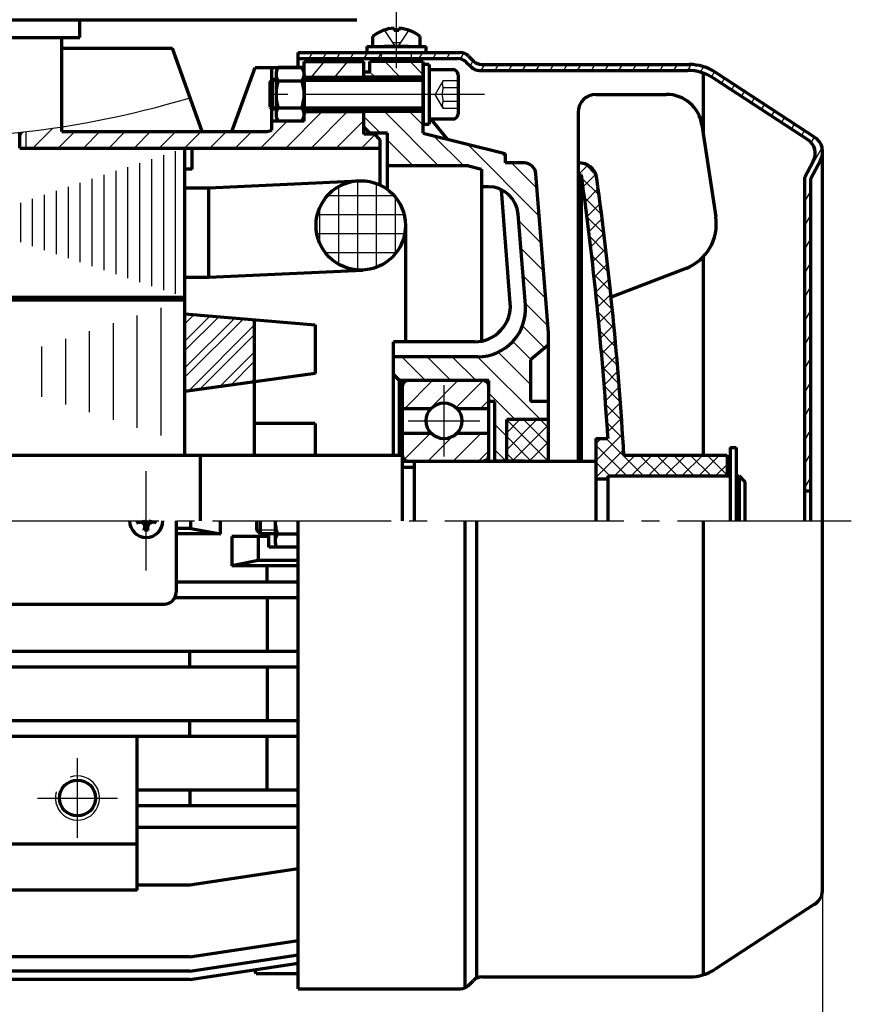
# Model space of a CAD drawing. Units: millimetres. Extents: x -314 to 316, y -217 to 230.
# Drawn here: x -106 to 33, y -81 to 84 of the extents above; entities that cross this region are included whole.
import ezdxf

# ---------------------------------------------------------------- set-up
doc = ezdxf.new("R2010")
doc.units = ezdxf.units.MM
doc.linetypes.add('EB_DASH', pattern=[6, 3, -3])
doc.linetypes.add('EB_DASHDOT', pattern=[39, 30, -3, 3, -3])
for name, color, linetype, lineweight in [('CAXA0', 7, 'Continuous', 70), ('CAXA1', 1, 'EB_DASHDOT', 25), ('CAXA2', 2, 'EB_DASH', 25), ('CAXA3', 7, 'Continuous', 25), ('CAXA4', 3, 'Continuous', 25), ('CAXA5', 4, 'Continuous', 25)]:
    doc.layers.add(name, color=color, linetype=linetype, lineweight=lineweight)
doc.styles.add('标准', font='txt', dxfattribs={"width": 0.667})
doc.dimstyles.new('标准', dxfattribs={"dimscale": 1.5, "dimtxt": 5.5, "dimasz": 4, "dimexe": 2, "dimexo": 0, "dimtad": 1, "dimzin": 9, "dimdsep": 46, "dimtxsty": '标准', "dimcen": 0, "dimdle": 6, "dimaunit": 1, "dimazin": 2, "dimtfac": 1, "dimtdec": 3, "dimtmove": 0, "dimatfit": 3, "dimfxl": 0, "dimtolj": 1, "dimtzin": 0, "dimarcsym": 0})

# ---------------------------------------------------------------- blocks, each defined once
blk = doc.blocks.new('CAXBLOCK1', base_point=(-69.52, 26.47))
at = {"layer": 'CAXA5', "color": 0, "linetype": 'Continuous', "lineweight": 25}
for p, q in [((-78.76, 34.55), (-78.69, 34.62)), ((-78.76, 32.97), (-77.22, 34.5)), ((-78.76, 30.06), (-74.55, 34.28)), ((-78.76, 28.48), (-73.08, 34.15)), ((-78.76, 25.57), (-70.4, 33.93)), ((-78.76, 23.99), (-68.94, 33.8)), ((-78.13, 21.71), (-67.12, 32.72)), ((-76.29, 21.96), (-67.12, 31.13)), ((-72.92, 22.43), (-67.12, 28.23)), ((-71.08, 22.69), (-67.12, 26.64)), ((-67.71, 23.16), (-67.12, 23.74))]:
    blk.add_line(p, q, dxfattribs=at)
blk = doc.blocks.new('CAXBLOCK3', base_point=(-52.91, 74.04))
at = {"layer": 'CAXA5', "color": 0, "linetype": 'Continuous', "lineweight": 25}
for p, q in [((-57.55, 74.35), (-55.37, 76.95)), ((-53.63, 74.35), (-51.45, 76.95))]:
    blk.add_line(p, q, dxfattribs=at)
blk = doc.blocks.new('CAXBLOCK4', base_point=(-43.95, 75.92))
at = {"layer": 'CAXA5', "color": 0, "linetype": 'Continuous', "lineweight": 25}
for p, q in [((-59.76, 78.23), (-59.64, 78.45)), ((-57.9, 77.45), (-57.33, 78.45)), ((-55.59, 77.45), (-55.02, 78.45)), ((-53.28, 77.45), (-52.71, 78.45)), ((-50.98, 77.45), (-50.4, 78.45)), ((-48.67, 77.45), (-48.09, 78.45)), ((-46.36, 77.45), (-45.78, 78.45)), ((-39.43, 77.45), (-38.85, 78.45)), ((-37.12, 77.45), (-36.54, 78.45)), ((-34.81, 77.45), (-34.23, 78.45)), ((-32.53, 77.39), (-31.98, 78.35)), ((-30.92, 76.19), (-30.4, 77.09)), ((-29.04, 75.45), (-28.46, 76.45)), ((-26.73, 75.45), (-26.15, 76.45)), ((-24.42, 75.45), (-23.84, 76.45)), ((-22.11, 75.45), (-21.53, 76.45)), ((-19.8, 75.45), (-19.22, 76.45)), ((-17.49, 75.45), (-16.91, 76.45)), ((-15.18, 75.45), (-14.6, 76.45)), ((-12.87, 75.45), (-12.29, 76.45)), ((-10.56, 75.45), (-9.98, 76.45)), ((-8.25, 75.45), (-7.67, 76.45)), ((-5.94, 75.45), (-5.36, 76.45)), ((-3.63, 75.45), (-3.06, 76.45)), ((-1.32, 75.45), (-0.75, 76.45)), ((0.99, 75.45), (1.56, 76.45)), ((3.3, 75.45), (3.87, 76.45)), ((5.61, 75.45), (6.18, 76.44)), ((7.74, 75.14), (8.28, 76.07)), ((9.59, 74.35), (10.1, 75.23)), ((11.28, 73.27), (11.78, 74.13)), ((12.95, 72.17), (13.45, 73.04)), ((14.63, 71.08), (15.13, 71.94)), ((16.31, 69.98), (16.81, 70.85)), ((17.98, 68.88), (18.48, 69.75)), ((19.66, 67.79), (20.16, 68.65)), ((21.33, 66.69), (21.84, 67.56)), ((23.01, 65.59), (23.51, 66.46)), ((24.69, 64.5), (25.19, 65.37)), ((26.32, 63.33), (26.86, 64.27)), ((25.24, 57.46), (28.16, 62.51)), ((25.24, 53.46), (26.24, 55.19)), ((25.24, 49.46), (26.24, 51.19)), ((25.24, 45.46), (26.24, 47.19)), ((25.24, 41.46), (26.24, 43.19)), ((25.24, 37.46), (26.24, 39.19)), ((25.24, 33.46), (26.24, 35.19)), ((25.24, 29.46), (26.24, 31.19)), ((25.24, 25.46), (26.24, 27.19)), ((25.24, 21.46), (26.24, 23.19)), ((25.24, 17.46), (26.24, 19.19)), ((25.24, 13.46), (26.24, 15.19)), ((25.24, 9.46), (26.24, 11.19)), ((25.24, 5.46), (26.24, 7.19))]:
    blk.add_line(p, q, dxfattribs=at)
blk = doc.blocks.new('CAXBLOCK5', base_point=(-47.69, 52.57))
at = {"layer": 'CAXA5', "color": 0, "linetype": 'Continuous', "lineweight": 25}
for p, q in [((-49.76, 41.98), (-49.76, 56.95)), ((-46.59, 42.46), (-46.59, 56.47)), ((-52.94, 42.93), (-52.94, 56)), ((-43.61, 54.4), (-54.91, 54.4)), ((-43.41, 44.77), (-43.41, 54.17)), ((-41.97, 51.22), (-56.55, 51.22)), ((-56.11, 46.42), (-56.11, 52.51)), ((-41.89, 48.05), (-56.62, 48.05)), ((-43.33, 44.87), (-55.19, 44.87))]:
    blk.add_line(p, q, dxfattribs=at)
blk = doc.blocks.new('CAXBLOCK11', base_point=(-40.73, 73.46))
at = {"layer": 'CAXA5', "color": 0, "linetype": 'Continuous', "lineweight": 25}
for p, q in [((-42.62, 74.35), (-45.22, 76.95)), ((-38.76, 74.73), (-40.97, 76.95)), ((-46.86, 74.35), (-47.76, 75.25))]:
    blk.add_line(p, q, dxfattribs=at)
blk = doc.blocks.new('CAXBLOCK12', base_point=(-23.37, 20.4))
at = {"layer": 'CAXA5', "color": 0, "linetype": 'Continuous', "lineweight": 25}
for p, q in [((-36.2, 59.45), (-45.3, 68.55)), ((-38.76, 66.25), (-41.06, 68.55)), ((-45.94, 64.95), (-48.44, 67.45)), ((-31.96, 59.45), (-37.03, 64.51)), ((-40.44, 59.45), (-44.76, 63.76)), ((-19.3, 51.03), (-31.37, 63.1)), ((-25, 60.97), (-25.72, 61.7)), ((-44.69, 59.45), (-44.76, 59.52)), ((-19.66, 55.64), (-23.97, 59.95)), ((-28.46, 55.95), (-29, 56.49)), ((-18.94, 46.43), (-22.75, 50.24)), ((-18.57, 41.82), (-22.39, 45.63)), ((-18.21, 37.22), (-22.02, 41.03)), ((-17.85, 32.61), (-21.66, 36.42)), ((-18.4, 28.91), (-22.12, 32.64)), ((-20.71, 26.99), (-23.74, 30.01)), ((-20.76, 22.79), (-26.18, 28.22)), ((-38.38, 23.45), (-42.38, 27.45)), ((-34.14, 23.45), (-38.14, 27.45)), ((-29.9, 23.45), (-33.9, 27.45)), ((-19.16, 16.95), (-29.66, 27.45)), ((-42.63, 23.45), (-43.76, 24.58)), ((-23.4, 16.95), (-27.76, 21.31)), ((-17.76, 19.79), (-17.91, 19.95)), ((-24.76, 14.06), (-26.76, 16.06)), ((-24.88, 9.95), (-26.76, 11.82))]:
    blk.add_line(p, q, dxfattribs=at)
blk = doc.blocks.new('CAXBLOCK13', base_point=(-164.63, -76.4))
at = {"layer": 'CAXA5', "color": 0, "linetype": 'Continuous', "lineweight": 25}
for p, q in [((-17.81, 9.95), (-24.76, 16.89)), ((-17.76, 12.72), (-21.98, 16.95)), ((-17.76, 15.55), (-19.16, 16.95)), ((-20.64, 9.95), (-24.76, 14.06)), ((-23.47, 9.95), (-24.76, 11.23))]:
    blk.add_line(p, q, dxfattribs=at)
blk = doc.blocks.new('CAXBLOCK14', base_point=(-19.68, 11.21))
at = {"layer": 'CAXA5', "color": 0, "linetype": 'Continuous', "lineweight": 25}
for p, q in [((-24.76, 11.85), (-19.66, 16.95)), ((-24.76, 14.68), (-22.49, 16.95)), ((-23.83, 9.95), (-17.76, 16.02)), ((-21.01, 9.95), (-17.76, 13.19)), ((-18.18, 9.95), (-17.76, 10.37))]:
    blk.add_line(p, q, dxfattribs=at)
blk = doc.blocks.new('CAXBLOCK17', base_point=(-27.57, 9.99))
at = {"layer": 'CAXA5', "color": 0, "linetype": 'Continuous', "lineweight": 25}
for p, q in [((-42.27, 22.62), (-41.46, 23.43)), ((-41.87, 18.78), (-37.2, 23.45)), ((-37.63, 18.78), (-32.96, 23.45)), ((-33.26, 18.91), (-28.72, 23.45)), ((-29.14, 18.78), (-27.76, 20.16)), ((-42.29, 14.12), (-41.8, 14.61)), ((-41.96, 10.21), (-37.56, 14.61)), ((-37.98, 9.95), (-33.87, 14.05)), ((-33.73, 9.95), (-29.07, 14.61)), ((-29.49, 9.95), (-27.76, 11.68))]:
    blk.add_line(p, q, dxfattribs=at)
blk = doc.blocks.new('CAXBLOCK19', base_point=(-58.8, 59.92))
at = {"layer": 'CAXA5', "color": 0, "linetype": 'Continuous', "lineweight": 25}
for p, q in [((-61.85, 62.44), (-55.74, 68.55)), ((-57.6, 62.44), (-51.5, 68.55)), ((-66.09, 62.44), (-61.61, 66.93)), ((-53.36, 62.44), (-48.76, 67.05)), ((-104.27, 62.44), (-100.92, 65.8)), ((-100.03, 62.44), (-97.25, 65.22)), ((-95.79, 62.44), (-93.01, 65.22)), ((-91.54, 62.44), (-88.77, 65.22)), ((-87.3, 62.44), (-84.52, 65.22)), ((-83.06, 62.44), (-80.28, 65.22)), ((-78.82, 62.44), (-76.04, 65.22)), ((-74.57, 62.44), (-71.8, 65.22)), ((-70.33, 62.44), (-67.55, 65.22)), ((-49.12, 62.44), (-46.85, 64.71))]:
    blk.add_line(p, q, dxfattribs=at)
blk = doc.blocks.new('CAXBLOCK20', base_point=(-129.85, 62.03))
at = {"layer": 'CAXA5', "color": 0, "linetype": 'Continuous', "lineweight": 25}
for p, q in [((-175.91, 75.66), (-173.87, 77.7)), ((-184.4, 75.66), (-182.5, 77.56)), ((-180.92, 74.89), (-178.33, 77.48)), ((-171.67, 75.66), (-170.31, 77.02)), ((-168.86, 74.23), (-167.34, 75.74)), ((-167.31, 71.54), (-164.83, 74.01)), ((-172.15, 62.44), (-163.4, 71.2)), ((-184.88, 62.44), (-178.88, 68.45)), ((-186.79, 64.78), (-184.24, 67.33)), ((-180.64, 62.44), (-175.76, 67.33)), ((-176.4, 62.44), (-171.51, 67.33)), ((-167.91, 62.44), (-163.4, 66.96)), ((-155.77, 66.11), (-155.52, 66.35)), ((-189.13, 62.44), (-186.81, 64.76)), ((-163.67, 62.44), (-160.89, 65.22)), ((-159.43, 62.44), (-156.65, 65.22)), ((-155.18, 62.44), (-152.46, 65.17)), ((-150.94, 62.44), (-148.67, 64.72)), ((-146.7, 62.44), (-143.94, 65.2)), ((-142.46, 62.44), (-139.88, 65.02)), ((-138.21, 62.44), (-136, 64.66)), ((-111.65, 63.55), (-110.61, 64.59)), ((-106.46, 64.5), (-105.83, 65.13)), ((-133.97, 62.44), (-133.1, 63.31)), ((-133.1, 63.31), (-132.08, 64.33)), ((-125.49, 62.44), (-123.79, 64.14)), ((-121.24, 62.44), (-119.53, 64.16)), ((-117, 62.44), (-115.06, 64.39)), ((-112.76, 62.44), (-111.65, 63.55))]:
    blk.add_line(p, q, dxfattribs=at)
blk = doc.blocks.new('CAXBLOCK21', base_point=(-43.26, 78.45))
at = {"layer": 'CAXA0'}
for p, q in [((-48.26, 79.45), (-38.26, 79.45)), ((-48.26, 79.45), (-48.26, 78.45)), ((-38.26, 78.45), (-38.26, 79.45)), ((-48.26, 78.45), (-38.26, 78.45))]:
    blk.add_line(p, q, dxfattribs=at)
blk = doc.blocks.new('CAXBLOCK27')
at = {"layer": 'CAXA0', "color": 0, "linetype": 'Continuous', "lineweight": 25}
for p, q in [((-11.73, 59.82), (-9.75, 57.84)), ((-12.79, 58.04), (-12.69, 57.95)), ((-12.16, 57.41), (-9.27, 54.52)), ((-11.72, 54.14), (-8.84, 51.27)), ((-11.3, 50.89), (-8.44, 48.04)), ((-10.9, 47.67), (-8.06, 44.83)), ((-10.52, 44.46), (-7.7, 41.64)), ((-10.16, 41.27), (-7.36, 38.47)), ((-9.82, 38.1), (-7.04, 35.32)), ((-9.5, 34.96), (-6.73, 32.19)), ((-9.2, 31.82), (-6.45, 29.07)), ((-8.91, 28.71), (-6.18, 25.98)), ((-8.65, 25.62), (-5.93, 22.9)), ((-8.4, 22.54), (-5.69, 19.83)), ((-8.17, 19.48), (-5.48, 16.79)), ((-7.95, 16.44), (-5.28, 13.76)), ((-8.06, 13.72), (-1.79, 7.45)), ((-9.79, 12.62), (-4.62, 7.45)), ((-2.46, 10.95), (1.04, 7.45)), ((0.37, 10.95), (3.87, 7.45)), ((3.2, 10.95), (6.7, 7.45)), ((6.02, 10.95), (9.52, 7.45)), ((8.85, 10.95), (12.21, 7.59)), ((11.68, 10.95), (12.21, 10.41)), ((-9.79, 9.79), (-7.45, 7.45))]:
    blk.add_line(p, q, dxfattribs=at)
blk = doc.blocks.new('CAXBLOCK28')
at = {"layer": 'CAXA0', "color": 0, "linetype": 'Continuous', "lineweight": 25}
for p, q in [((-12.76, 57.95), (-11.15, 59.56)), ((-11.95, 55.93), (-9.83, 58.05)), ((-11.62, 53.43), (-9.41, 55.64)), ((-11.3, 50.93), (-9.08, 53.14)), ((-10.99, 48.41), (-8.76, 50.63)), ((-10.68, 45.88), (-8.45, 48.12)), ((-10.39, 43.35), (-8.15, 45.59)), ((-10.11, 40.8), (-7.86, 43.05)), ((-9.84, 38.25), (-7.58, 40.51)), ((-9.57, 35.68), (-7.3, 37.95)), ((-9.32, 33.11), (-7.04, 35.38)), ((-9.08, 30.52), (-6.79, 32.81)), ((-8.84, 27.93), (-6.55, 30.22)), ((-8.62, 25.32), (-6.32, 27.62)), ((-8.41, 22.7), (-6.1, 25.02)), ((-8.21, 20.07), (-5.89, 22.4)), ((-8.02, 17.44), (-5.69, 19.77)), ((-7.84, 14.79), (-5.5, 17.13)), ((-9.79, 10.01), (-5.32, 14.48)), ((-9.79, 12.84), (-8.91, 13.72)), ((-9.52, 7.45), (-5.16, 11.82)), ((-6.7, 7.45), (-3.2, 10.95)), ((-3.87, 7.45), (-0.37, 10.95)), ((-1.04, 7.45), (2.46, 10.95)), ((1.79, 7.45), (5.29, 10.95)), ((4.62, 7.45), (8.12, 10.95)), ((7.45, 7.45), (10.95, 10.95)), ((10.27, 7.45), (12.21, 9.38))]:
    blk.add_line(p, q, dxfattribs=at)
blk = doc.blocks.new('*CAXBLOCK3435')
at = {"layer": 'CAXA4', "linetype": 'Continuous', "lineweight": 25}
for points in [[(-260.79, -106.74), (-254.79, -105.99), (-254.79, -107.49)], [(28.24, -106.74), (22.24, -105.99), (22.24, -107.49)]]:
    blk.add_hatch(color=0, dxfattribs=at).paths.add_polyline_path(points, flags=0)
at = {"layer": 'CAXA4', "color": 0, "linetype": 'Continuous', "lineweight": 25}
for p, q in [((-260.79, -8.65), (-260.79, -109.74)), ((28.24, -61.71), (28.24, -109.74)), ((28.24, -106.74), (-260.79, -106.74))]:
    blk.add_line(p, q, dxfattribs=at)
at = {"layer": 'CAXA4', "color": 0, "linetype": 'Continuous', "lineweight": 25, "insert": (-125.8, -94.5), "char_height": 8.25, "attachment_point": 1, "style": '标准'}
blk.add_mtext('\\fFangSong_GB2312|b0|i0|p34;(290)', dxfattribs=at)

msp = doc.modelspace()

# ---------------------------------------------------------------- linework, layer by layer
at = {"layer": 'CAXA0'}
for p, q in [((-186.899, 83.962), (-49.899, 83.962)), ((-96.399, 80.962), (-96.399, 83.962)), ((-184.399, 80.962), (-96.399, 80.962)), ((-47.758, 75.158), (-48.758, 75.158)), ((-37.758, 75.586), (-33.766, 75.586)), ((-32.938, 74.758), (-32.938, 68.134)), ((-33.766, 67.306), (-37.758, 67.306))]:
    msp.add_line(p, q, dxfattribs=at)
at = {"layer": 'CAXA0', "linetype": 'Continuous', "lineweight": 70}
for p, q in [((-99.399, 65.222), (-99.399, 80.962)), ((-47.264, 81.162), (-47.264, 79.446)), ((-43.664, 82.546), (-43.664, 82.156)), ((-42.864, 82.156), (-43.664, 82.156)), ((-42.864, 82.546), (-42.864, 82.156)), ((-39.264, 79.446), (-39.264, 81.142)), ((-47.264, 79.446), (-39.264, 79.446)), ((-41.264, 79.446), (-45.264, 79.446)), ((-80.872, 79.111), (-99.399, 79.111)), ((-75.872, 65.222), (-80.872, 79.111)), ((-59.758, 75.946), (-59.758, 78.446)), ((-59.758, 78.446), (-32.587, 78.446)), ((-31.173, 77.86), (-30.344, 77.032)), ((-59.758, 77.446), (-33.001, 77.446)), ((-58.758, 66.926), (-58.758, 76.946)), ((-58.758, 76.946), (-48.758, 76.946)), ((-48.758, 73.946), (-48.758, 76.946)), ((-38.758, 76.946), (-47.758, 76.946)), ((-47.758, 75.158), (-47.758, 76.946)), ((-38.758, 64.946), (-38.758, 76.946)), ((-37.758, 76.446), (-38.758, 76.446)), ((-38.758, 76.446), (-38.758, 66.446)), ((-37.758, 76.446), (-37.758, 66.446)), ((-31.587, 76.86), (-30.758, 76.032)), ((-28.93, 76.446), (5.858, 76.446)), ((-70.905, 65.222), (-66.949, 75.946)), ((-66.949, 75.946), (-58.758, 75.946)), ((-64.162, 73.868), (-64.162, 75.946)), ((-63.458, 74.821), (-63.458, 68.071)), ((-59.104, 75.946), (-63.113, 75.946)), ((-58.758, 74.821), (-58.758, 68.071)), ((-58.758, 74.346), (-48.758, 74.346)), ((-38.758, 74.346), (-48.758, 74.346)), ((-37.758, 75.446), (-37.758, 67.446)), ((-29.344, 75.446), (5.56, 75.446)), ((8.242, 64.62), (8.242, 74.983)), ((27.203, 64.049), (10.236, 75.142)), ((-64.458, 73.571), (-64.083, 73.946)), ((-64.458, 69.321), (-64.458, 73.571)), ((-64.083, 68.946), (-64.083, 73.946)), ((-63.458, 73.946), (-64.083, 73.946)), ((-63.113, 73.696), (-59.104, 73.696)), ((-38.758, 73.946), (-58.758, 73.946)), ((26.027, 63.622), (9.938, 74.142)), ((-9.788, 71.434), (2.051, 71.434)), ((-64.458, 69.321), (-64.083, 68.946)), ((-64.162, 65.449), (-64.162, 69.024)), ((-63.458, 68.946), (-64.083, 68.946)), ((-63.113, 69.196), (-59.104, 69.196)), ((-38.758, 68.946), (-58.758, 68.946)), ((-58.758, 68.546), (-48.758, 68.546)), ((-48.758, 64.759), (-48.758, 68.946)), ((-38.758, 68.546), (-48.758, 68.546)), ((-12.788, 68.434), (-12.788, 9.946)), ((-58.758, 66.926), (-64.162, 66.926)), ((-59.104, 66.946), (-63.113, 66.946)), ((-38.758, 66.446), (-37.758, 66.446)), ((-37.519, 67.306), (-34.758, 63.949)), ((7.983, 66.33), (10.312, 50.907)), ((-106.456, 62.444), (-106.456, 65.06)), ((-99.399, 65.222), (-68.665, 65.222)), ((-80.043, 65.222), (-64.981, 65.222)), ((-64.981, 65.222), (-64.162, 65.449)), ((-48.758, 65.946), (-47.758, 64.946)), ((-46.907, 64.759), (-48.758, 64.759)), ((-44.759, 64.946), (-47.758, 64.946)), ((-45.981, 63.833), (-46.907, 64.759)), ((-44.759, 55.466), (-44.759, 64.946)), ((-38.758, 64.946), (-25.001, 61.516)), ((-45.981, 56.212), (-45.981, 63.833)), ((-106.456, 62.444), (-69.591, 62.444)), ((-86.524, 62.444), (-45.981, 62.444)), ((-78.758, 10.946), (-78.758, 62.444)), ((-77.558, 58.902), (-77.558, 62.566)), ((-25.001, 61.516), (-25.001, 59.946)), ((28.242, -61.707), (28.242, 61.948)), ((-31.167, 59.446), (-44.759, 59.446)), ((-31.167, 59.446), (-29.001, 58.906)), ((-21.85, 59.946), (-25.001, 59.946)), ((-12.788, 59.946), (-12.453, 59.946)), ((25.242, 57.568), (26.654, 60.173)), ((26.242, 57.314), (27.884, 60.344)), ((-77.558, 58.902), (-78.758, 58.902)), ((-29.001, 58.906), (-29.001, 30.057)), ((-17.758, 31.446), (-19.856, 58.103)), ((-12.788, 57.946), (-12.229, 57.946)), ((-12.288, 57.946), (-12.288, 9.946)), ((-74.758, 55.766), (-49.614, 56.958)), ((25.242, -0.054), (25.242, 57.568)), ((26.242, -0.054), (26.242, 57.314)), ((-78.758, 55.766), (-74.758, 55.766)), ((-74.758, 40.766), (-74.758, 55.766)), ((-27.819, 55.946), (-29.001, 55.946)), ((-24.168, 36.417), (-25.667, 55.459)), ((-21.634, 36.074), (-22.835, 51.338)), ((-41.758, 49.466), (-41.758, 29.946)), ((8.242, 10.946), (8.242, 44.244)), ((-74.758, 40.766), (-48.908, 41.974)), ((5.264, 42.242), (-7.252, 37.446)), ((-78.758, 40.766), (-74.758, 40.766)), ((-153.758, 37.446), (-78.758, 37.446)), ((-78.758, 36.946), (-153.758, 36.946)), ((-78.758, 10.946), (-78.758, 36.946)), ((-78.758, 34.631), (-56.894, 32.79)), ((-67.121, 33.651), (-67.121, 10.946)), ((-56.894, 32.79), (-56.894, 24.655)), ((-17.758, 9.946), (-17.758, 31.446)), ((-30.15, 29.946), (-43.758, 29.946)), ((-43.758, 10.946), (-43.758, 29.946)), ((-17.758, 29.446), (-20.758, 26.946)), ((-29.609, 27.446), (-43.758, 27.446)), ((-20.758, 26.946), (-20.758, 19.946)), ((-56.894, 24.655), (-78.758, 21.622)), ((-42.758, 23.446), (-43.758, 24.446)), ((-27.758, 23.446), (-42.758, 23.446)), ((-42.758, 10.946), (-42.758, 23.446)), ((-42.288, 23.446), (-42.288, -0.054)), ((-27.758, 9.946), (-27.758, 23.446)), ((-26.758, 19.946), (-27.758, 19.946)), ((-26.758, 9.946), (-26.758, 19.946)), ((-17.758, 19.946), (-20.758, 19.946)), ((-42.288, 18.782), (-37.443, 18.782)), ((-33.132, 18.782), (-27.758, 18.782)), ((-24.758, 9.946), (-24.758, 16.946)), ((-17.758, 16.946), (-24.758, 16.946)), ((-56.894, 16.252), (-67.121, 16.252)), ((-56.894, 16.252), (-56.894, 10.946)), ((-42.288, 14.61), (-37.443, 14.61)), ((-33.132, 14.61), (-27.758, 14.61)), ((-9.788, 13.721), (-7.788, 13.721)), ((-9.788, 13.721), (-9.788, 0.946)), ((-7.788, 13.946), (-7.788, 13.721)), ((-153.288, 10.946), (-72.288, 10.946)), ((-76.208, 10.946), (-76.208, -0.054)), ((-72.288, 10.946), (-42.288, 10.946)), ((-42.288, 9.946), (-9.788, 9.946)), ((-40.288, 9.946), (-40.288, -0.054)), ((-21.758, 9.946), (-26.758, 9.946)), ((-9.788, 9.946), (-9.788, -0.054)), ((-5.104, 10.946), (12.212, 10.946)), ((12.212, 10.946), (12.212, 7.446)), ((-42.288, 8.946), (-40.288, 8.946)), ((-9.788, 6.946), (-7.788, 6.946)), ((-7.788, 7.446), (-7.788, -0.054)), ((-7.788, 7.446), (12.712, 7.446)), ((13.712, 7.446), (14.212, 7.446)), ((14.212, 7.446), (15.212, 6.446)), ((14.212, 7.446), (14.212, -0.054)), ((15.212, 6.446), (15.212, -0.054)), ((25.242, 4.946), (26.242, 4.946)), ((-86.896, -0.384), (-85.655, -0.136)), ((-86.746, -0.054), (-86.746, -0.354)), ((-85.691, -0.499), (-86.296, -0.264)), ((-85.491, -0.299), (-85.691, -0.499)), ((-85.691, -0.499), (-85.456, -1.104)), ((-85.655, -0.054), (-85.655, -0.136)), ((-85.328, -0.463), (-85.655, -0.136)), ((-85.576, -1.704), (-85.328, -0.463)), ((-85.546, -1.554), (-84.946, -1.554)), ((-85.328, -0.463), (-85.164, -0.463)), ((-85.164, -0.463), (-84.837, -0.136)), ((-84.916, -1.704), (-85.164, -0.463)), ((-84.801, -0.499), (-85.036, -1.104)), ((-85.001, -0.299), (-84.801, -0.499)), ((-84.837, -0.136), (-84.837, -0.054)), ((-83.596, -0.384), (-84.837, -0.136)), ((-84.801, -0.499), (-84.196, -0.264)), ((-83.746, -0.054), (-83.746, -0.354)), ((-80.246, -0.054), (-80.246, -12.054)), ((-77.772, -1.342), (-80.246, -1.342)), ((-77.772, -1.342), (-77.772, -0.054)), ((-77.772, -1.342), (-72.772, -2.268)), ((-72.772, -2.268), (-72.772, -0.054)), ((-66.672, -1.633), (-66.672, -0.054)), ((-66.053, -2.251), (-66.672, -1.633)), ((-66.053, -2.251), (-66.053, -0.054)), ((-63.617, -0.054), (-63.617, -3.429)), ((-59.758, -78.554), (-59.758, -0.054)), ((-31.758, -78.374), (-31.758, -0.054)), ((-29.758, -76.734), (-29.758, -0.054)), ((8.242, -76.191), (8.242, -0.054)), ((-72.743, -2.268), (-80.246, -2.268)), ((-64.689, -2.718), (-70.905, -2.718)), ((-70.905, -2.718), (-70.905, -7.602)), ((-66.465, -2.718), (-66.465, -6.714)), ((-63.617, -2.251), (-66.053, -2.251)), ((-64.689, -4.494), (-64.689, -2.251)), ((-64.689, -4.494), (-64.689, -2.251)), ((-59.758, -2.304), (-63.271, -2.304)), ((-59.758, -4.494), (-64.689, -4.494)), ((-59.758, -4.494), (-64.689, -4.494)), ((-66.465, -6.714), (-70.905, -7.602)), ((-59.758, -7.602), (-70.905, -7.602)), ((-59.758, -6.714), (-66.465, -6.714)), ((-64.981, -10.372), (-64.981, -7.602)), ((-59.758, -10.372), (-80.246, -10.372)), ((-59.758, -12.969), (-80.468, -12.969)), ((-64.981, -12.969), (-64.981, -21.998)), ((-153.3, -14.054), (-82.246, -14.054)), ((-59.758, -21.998), (-180.565, -21.998)), ((-77.932, -24.596), (-77.932, -21.998)), ((-59.758, -24.596), (-180.565, -24.596)), ((-64.981, -24.596), (-64.981, -33.625)), ((-59.758, -33.625), (-180.565, -33.625)), ((-77.932, -36.222), (-77.932, -33.625)), ((-59.758, -36.222), (-180.565, -36.222)), ((-86.788, -62.008), (-86.788, -36.222)), ((-64.981, -45.252), (-64.981, -36.222)), ((-59.758, -45.252), (-86.788, -45.252)), ((-77.932, -45.252), (-77.932, -47.849)), ((-59.758, -47.849), (-86.788, -47.849)), ((-59.758, -51.485), (-86.788, -51.485)), ((-108.261, -54.219), (-86.788, -54.219)), ((-77.932, -61.121), (-59.758, -58.395)), ((-86.788, -62.008), (-108.261, -62.008)), ((-86.788, -61.121), (-77.932, -61.121)), ((27.203, -64.156), (10.236, -75.25)), ((-77.932, -73.187), (-59.758, -70.461)), ((-77.932, -73.187), (-109.573, -73.187)), ((-77.932, -75.571), (-59.758, -72.845)), ((-77.932, -76.986), (-59.758, -74.26)), ((-77.932, -75.571), (-109.573, -75.571)), ((-66.814, -76.014), (-67.034, -75.352)), ((-77.932, -76.986), (-109.573, -76.986)), ((-59.758, -76.014), (-66.814, -76.014)), ((-31.173, -77.968), (-30.344, -77.14)), ((-28.93, -76.554), (5.858, -76.554)), ((-59.758, -78.554), (-32.587, -78.554))]:
    msp.add_line(p, q, dxfattribs=at)
for centre, radius in [((-49.258, 49.466), 7.5), ((-35.288, 16.696), 3), ((-96.788, -46.551), 3.009)]:
    msp.add_circle(centre, radius, dxfattribs=at)
for centre, radius, start, end in [((-43.264, 76.159), 6.4, 93.58332, 128.7523), ((-43.264, 76.159), 6.39, 51.2477, 86.41668), ((-32.587, 76.446), 2, 45, 90), ((-33.001, 75.446), 2, 45, 90), ((-29.344, 77.446), 2, 225, 270), ((-28.93, 78.446), 2, 225, 270), ((5.858, 68.446), 8, 56.82149, 90), ((-61.454, 74.821), 2.005, 145.85949, 214.14051), ((-60.763, 74.821), 2.005, 325.85949, 34.14051), ((5.56, 67.446), 8, 56.82149, 90), ((-55.958, 71.446), 7.5, 162.5424, 197.4576), ((-66.258, 71.446), 7.5, 342.5424, 17.4576), ((-9.788, 68.434), 3, 90, 180), ((2.051, 65.434), 6, 8.58745, 90), ((-61.454, 68.071), 2.005, 145.85949, 214.14051), ((-60.763, 68.071), 2.005, 325.85949, 34.14051), ((24.192, 61.507), 2.8, 331.53741, 56.82149), ((25.247, 61.774), 3, 331.53741, 56.82149), ((-21.85, 57.946), 2, 4.5, 90), ((-12.62, 56.951), 3, 7.81949, 93.19737), ((-606.569, -24.273), 600, 3.652094, 7.876093), ((-604.069, -24.273), 600, 3.365077, 7.819492), ((-27.819, 50.946), 5, 4.5, 90), ((2.402, 49.712), 8, 290.96576, 8.58745), ((-30.15, 35.946), 6, 270, 4.5), ((-29.609, 35.446), 8, 270, 4.5), ((-41.288, 22.446), 1, 90, 180), ((-28.758, 22.446), 1, 0, 90), ((-41.288, 10.946), 1, 180, 270), ((-28.758, 10.946), 1, 270, 360), ((-85.246, -0.054), 2.8, 180, 360), ((-56.117, -0.054), 7.5, 180, 197.4576), ((-61.612, -3.429), 2.005, 145.85949, 212.09282), ((-82.246, -12.054), 2, 270, 360), ((25.247, -61.882), 3, 303.17851, 3.33116), ((5.858, -68.554), 8, 270, 303.17851), ((5.858, -68.554), 8, 270, 303.17851), ((-28.93, -78.554), 2, 90, 135), ((-32.587, -76.554), 2, 270, 315)]:
    msp.add_arc(centre, radius, start, end, dxfattribs=at)
at = {"layer": 'CAXA0'}
for centre, start, end in [((-33.766, 74.758), 0, 90), ((-33.766, 68.134), 270, 360)]:
    msp.add_arc(centre, 0.828, start, end, dxfattribs=at)
at = {"layer": 'CAXA1', "linetype": 'EB_DASHDOT', "lineweight": 25}
for p, q in [((-43.258, 75.829), (-43.258, 89.143)), ((-28.491, 71.446), (-66.458, 71.446)), ((-35.288, 10.696), (-35.288, 22.696)), ((-41.288, 16.696), (-29.288, 16.696)), ((-85.246, -8.387), (-85.246, 8.279)), ((-269.132, -0.054), (33.054, -0.054)), ((-66.617, -0.054), (-55.917, -0.054)), ((-96.788, -53.254), (-96.788, -39.847)), ((-103.491, -46.551), (-90.084, -46.551))]:
    msp.add_line(p, q, dxfattribs=at)
at = {"layer": 'CAXA1', "linetype": 'Continuous', "lineweight": 25}
for p, q in [((-82.758, 14.243), (-82.758, 35.649)), ((-90.758, 16.838), (-90.758, 33.054)), ((-86.758, 15.541), (-86.758, 34.352)), ((-94.758, 18.135), (-94.758, 31.757)), ((-98.758, 19.433), (-98.758, 30.46)), ((-102.758, 20.73), (-102.758, 29.162))]:
    msp.add_line(p, q, dxfattribs=at)
at = {"layer": 'CAXA2'}
for p, q in [((-45.264, 82.156), (-43.264, 79.136)), ((-41.264, 82.156), (-43.264, 79.136)), ((-42.664, 80.066), (-43.864, 80.066)), ((-35.438, 73.756), (-36.772, 71.446)), ((-35.438, 73.756), (-32.938, 73.756)), ((-35.438, 69.137), (-36.772, 71.446)), ((-35.438, 72.601), (-32.938, 72.601)), ((-35.438, 70.291), (-32.938, 70.291)), ((-35.438, 69.137), (-32.938, 69.137))]:
    msp.add_line(p, q, dxfattribs=at)
at = {"layer": 'CAXA2', "color": 6, "linetype": 'EB_DASH', "lineweight": 25}
for p, q in [((-45.758, 77.446), (-45.758, 78.446)), ((-40.758, 77.446), (-40.758, 78.446))]:
    msp.add_line(p, q, dxfattribs=at)
at = {"layer": 'CAXA2'}
for centre, radius, start, end in [((-34.284, 73.178), 1.291, 153.43495, 206.56505), ((-31.052, 71.446), 4.536, 165.25287, 194.74713), ((-34.284, 69.714), 1.291, 153.43495, 206.56505)]:
    msp.add_arc(centre, radius, start, end, dxfattribs=at)
at = {"layer": 'CAXA3'}
for p, q in [((-63.458, 73.571), (-64.458, 73.571)), ((-38.858, 73.571), (-58.758, 73.571)), ((-38.758, 73.587), (-38.858, 73.571)), ((-63.458, 69.321), (-64.458, 69.321)), ((-38.858, 69.321), (-58.758, 69.321)), ((-38.758, 69.305), (-38.858, 69.321))]:
    msp.add_line(p, q, dxfattribs=at)
at = {"layer": 'CAXA3', "linetype": 'Continuous', "lineweight": 25}
for p, q in [((-105.417, 62.444), (-105.417, 65.179)), ((-63.617, -1.651), (-66.672, -1.651))]:
    msp.add_line(p, q, dxfattribs=at)
msp.add_arc((-96.788, -46.551), 3.704, 163.86899, 109.52175, dxfattribs=at)
msp.add_open_spline([(-142.987, 65.365), (-142.385, 65.285), (-120.741, 62.533), (-98.238, 64.797), (-77.905, 70.87)], degree=3, knots=[0, 0, 0, 0, 1.8317413, 65.7901103, 65.7901103, 65.7901103, 65.7901103], dxfattribs=at)
at = {"layer": 'CAXA4', "linetype": 'Continuous', "lineweight": 70}
for p, q in [((12.712, 12.197), (13.712, 12.197)), ((12.712, 12.197), (12.712, -0.054)), ((13.712, 12.197), (13.712, -0.054))]:
    msp.add_line(p, q, dxfattribs=at)
at = {"layer": 'CAXA5', "linetype": 'Continuous', "lineweight": 25}
for p, q in [((-82.314, 38.631), (-82.314, 61.259)), ((-80.314, 37.965), (-80.314, 61.926)), ((-86.314, 39.964), (-86.314, 59.926)), ((-84.314, 39.298), (-84.314, 60.593)), ((-92.314, 41.964), (-92.314, 57.926)), ((-90.314, 41.298), (-90.314, 58.593)), ((-88.314, 40.631), (-88.314, 59.259)), ((-96.314, 43.297), (-96.314, 56.593)), ((-94.314, 42.631), (-94.314, 57.26)), ((-102.314, 45.297), (-102.314, 54.593)), ((-100.314, 44.631), (-100.314, 55.26)), ((-98.314, 43.964), (-98.314, 55.926)), ((-106.314, 46.631), (-106.314, 53.26)), ((-104.314, 45.964), (-104.314, 53.926))]:
    msp.add_line(p, q, dxfattribs=at)

# ---------------------------------------------------------------- block references
at = {"layer": 'CAXA0', "linetype": 'Continuous', "lineweight": 70}
msp.add_blockref('CAXBLOCK21', (-43.258, 78.446), dxfattribs=at)
at = {"layer": 'CAXA5', "linetype": 'Continuous', "lineweight": 70}
for name, p in [('CAXBLOCK20', (-129.855, 62.031)), ('CAXBLOCK4', (-43.951, 75.921)), ('CAXBLOCK3', (-52.908, 74.037)), ('CAXBLOCK11', (-40.735, 73.456)), ('CAXBLOCK19', (-58.802, 59.916)), ('CAXBLOCK12', (-23.37, 20.403)), ('CAXBLOCK27', (0, 0)), ('CAXBLOCK28', (0, 0)), ('CAXBLOCK17', (-27.569, 9.987)), ('CAXBLOCK13', (-164.627, -76.403)), ('CAXBLOCK14', (-19.682, 11.208))]:
    msp.add_blockref(name, p, dxfattribs=at)
at = {"layer": 'CAXA5', "linetype": 'Continuous', "lineweight": 50}
for name, p in [('CAXBLOCK5', (-47.691, 52.572)), ('CAXBLOCK1', (-69.517, 26.473))]:
    msp.add_blockref(name, p, dxfattribs=at)

# ---------------------------------------------------------------- dimensions: what is measured, and where the dimension line sits
at = {"layer": 'CAXA4', "linetype": 'Continuous', "lineweight": 70}
dim = msp.add_linear_dim(base=(-116.273, -106.736), p1=(28.242, -61.707), p2=(-260.788, -8.654), angle=180, text='\\fFangSong_GB2312;(290)', dimstyle='标准', dxfattribs=at)
dim.commit()
dim.dimension.update_dxf_attribs({"geometry": '*CAXBLOCK3435', "text_midpoint": (-116.273, -100.147)})

doc.saveas('drawing.dxf')
